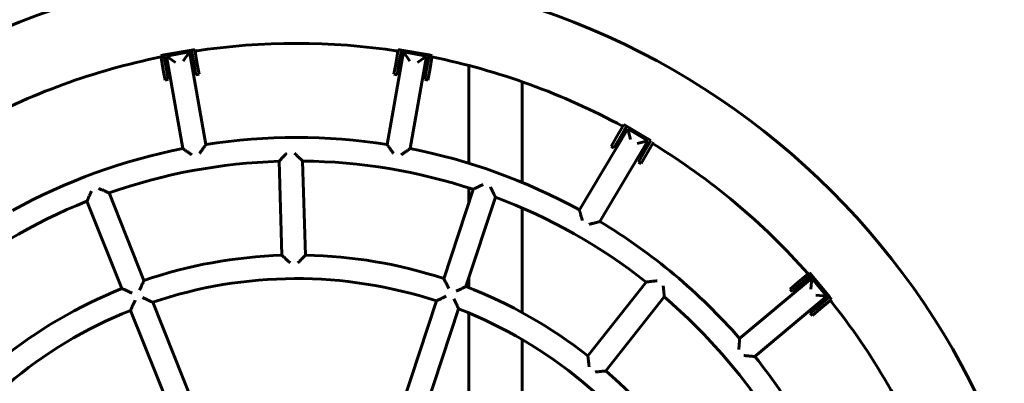
# Model space of a CAD drawing. Units: millimetres. Extents: x -23.8 to 26.2, y -24.8 to 25.2.
# Drawn here: x -0.6 to 5.7, y 2.4 to 4.7 of the extents above; entities that cross this region are included whole.
import ezdxf

# ---------------------------------------------------------------- set-up
doc = ezdxf.new("R2010")
doc.units = ezdxf.units.MM
doc.linetypes.add('K5LT_BASIC', pattern=[0])
doc.layers.add('Системный слой (2)', color=7, linetype='Continuous', true_color=0x909090)

# ---------------------------------------------------------------- blocks, each defined once
blk = doc.blocks.new('U4')
at = {"layer": 'Системный слой (2)', "color": 150, "linetype": 'K5LT_BASIC', "lineweight": 60, "true_color": 0x0080ff}
for p, q in [((0.305, 4.51), (0.4823, 4.5413)), ((0.4693, 4.5288), (0.3215, 4.5028)), ((0.4693, 4.5288), (0.4287, 4.4709)), ((0.5733, 3.9386), (0.4693, 4.5288)), ((0.4823, 4.5413), (0.502, 4.5448)), ((0.4823, 4.5413), (0.4988, 4.4477)), ((0.502, 4.5448), (0.5185, 4.4512)), ((1.8318, 4.5288), (1.7277, 3.9386)), ((1.7991, 4.5448), (1.7826, 4.4512)), ((1.7991, 4.5448), (1.8188, 4.5413)), ((1.8188, 4.5413), (1.8023, 4.4477)), ((1.8188, 4.5413), (1.996, 4.51)), ((1.8318, 4.5288), (1.8724, 4.4709)), ((1.9795, 4.5028), (1.8318, 4.5288)), ((0.2853, 4.5066), (0.305, 4.51)), ((0.2853, 4.5066), (0.3018, 4.413)), ((0.305, 4.51), (0.3215, 4.4165)), ((0.3215, 4.5028), (0.4256, 3.9125)), ((0.3215, 4.5028), (0.3795, 4.4622)), ((1.8754, 3.9125), (1.9795, 4.5028)), ((1.9795, 4.5028), (1.9216, 4.4622)), ((1.996, 4.51), (1.9795, 4.4165)), ((1.996, 4.51), (2.0157, 4.5066)), ((2.0157, 4.5066), (1.9992, 4.413)), ((0.3018, 4.413), (0.3131, 4.349)), ((0.3215, 4.4165), (0.3328, 4.3525)), ((0.4988, 4.4477), (0.5101, 4.3837)), ((0.5185, 4.4512), (0.5298, 4.3872)), ((1.7826, 4.4512), (1.7713, 4.3872)), ((1.8023, 4.4477), (1.791, 4.3837)), ((1.9795, 4.4165), (1.9683, 4.3525)), ((1.9992, 4.413), (1.9879, 4.349)), ((2.2485, 4.4424), (2.2485, 3.8189)), ((0.3131, 4.349), (0.3328, 4.3525)), ((0.5101, 4.3837), (0.5298, 4.3872)), ((1.7713, 4.3872), (1.791, 4.3837)), ((1.9683, 4.3525), (1.9879, 4.349)), ((2.5885, 4.3387), (2.5885, 3.6966)), ((3.261, 4.0389), (2.9534, 3.5214)), ((3.236, 4.0653), (3.1885, 3.9831)), ((3.2532, 4.0551), (3.2058, 3.9731)), ((3.236, 4.0653), (3.4079, 3.9632)), ((3.261, 4.0389), (3.2784, 3.9703)), ((3.3899, 3.9622), (3.261, 4.0389)), ((3.0835, 3.4467), (3.3899, 3.9622)), ((3.1885, 3.9831), (3.156, 3.9268)), ((3.2058, 3.9731), (3.1733, 3.9168)), ((3.3899, 3.9622), (3.3214, 3.9448)), ((3.4079, 3.9632), (3.3617, 3.8831)), ((3.4251, 3.9529), (3.379, 3.8731)), ((3.156, 3.9268), (3.1733, 3.9168)), ((1.0581, 3.2318), (1.0396, 3.8316)), ((1.1896, 3.8331), (1.2081, 3.2327)), ((3.3617, 3.8831), (3.3292, 3.8268)), ((3.379, 3.8731), (3.3465, 3.8168)), ((3.3292, 3.8268), (3.3465, 3.8168)), ((2.0892, 3.0826), (2.277, 3.6525)), ((2.2485, 3.6617), (2.2485, 3.5661)), ((0.0381, 3.0194), (-0.1844, 3.5766)), ((-0.0439, 3.6293), (0.1788, 3.0715)), ((2.4185, 3.6026), (2.2305, 3.0321)), ((2.5885, 3.5336), (2.5885, 2.8662)), ((2.2485, 3.0867), (2.2485, 3.0251)), ((4.4336, 3.086), (3.9744, 2.7007)), ((4.4187, 3.1192), (4.3459, 3.0581)), ((4.4316, 3.1039), (4.3588, 3.0428)), ((4.4187, 3.1192), (4.4316, 3.1039)), ((4.4336, 3.086), (4.4274, 3.0155)), ((4.4316, 3.1039), (4.5473, 2.966)), ((4.53, 2.971), (4.4336, 3.086)), ((3.0072, 2.5897), (3.3785, 3.061)), ((4.3459, 3.0581), (4.2962, 3.0163)), ((4.2962, 3.0163), (4.309, 3.001)), ((4.3588, 3.0428), (4.309, 3.001)), ((3.4944, 2.9657), (3.1227, 2.494)), ((4.0708, 2.5858), (4.53, 2.971)), ((4.53, 2.971), (4.4595, 2.9772)), ((4.5473, 2.966), (4.4745, 2.9049)), ((4.5601, 2.9507), (4.4874, 2.8896)), ((4.5473, 2.966), (4.5601, 2.9507)), ((0.2345, 2.932), (0.4945, 2.2807)), ((1.8233, 2.2753), (2.0423, 2.9402)), ((2.1835, 2.8895), (1.9641, 2.2234)), ((4.4745, 2.9049), (4.4247, 2.8631)), ((4.4874, 2.8896), (4.4376, 2.8478)), ((0.3533, 2.23), (0.0937, 2.8801)), ((2.2485, 2.8633), (2.2485, 2.4466)), ((4.4247, 2.8631), (4.4376, 2.8478)), ((2.5885, 2.6939), (2.5885, 2.4466)), ((2.2485, 2.0818), (2.2485, 2.4466)), ((2.5885, 1.8316), (2.5885, 2.4466))]:
    blk.add_line(p, q, dxfattribs=at)
blk.add_circle((1.1505, 0.2333), 4.82, dxfattribs=at)
for radius, start, end in [(4.35, 81.44901, 98.55099), (4.35, 101.44901, 118.55099), (4.35, 61.44901, 78.55099), (3.75, 81.14599, 98.85401), (3.75, 101.14599, 118.85401), (3.75, 61.26387, 78.85401), (4.35, 41.44901, 58.55099), (3.6, 91.76599, 109.37798), (3.6, 71.76599, 89.37798), (3.6, 111.76599, 129.37798), (3.6, 51.76599, 69.37798), (3.75, 41.14599, 58.97164), (3, 91.76599, 108.90001), (3, 71.76599, 88.90001), (2.85, 71.76599, 108.74903), (3, 111.76599, 128.90001), (3, 51.76599, 68.90001), (3.6, 31.76599, 49.37798), (2.85, 31.76599, 68.74903), (4.35, 21.44901, 38.55099), (2.85, 111.76599, 148.74903), (3.75, 21.14599, 38.85401), (3, 31.76599, 48.90001)]:
    blk.add_arc((1.1505, 0.2333), radius, start, end, dxfattribs=at)
for points, knots in [([(0.4256, 3.9125), (0.4256, 3.9125), (0.4258, 3.9124), (0.4264, 3.912), (0.428, 3.9109), (0.4309, 3.9089), (0.4349, 3.9062), (0.4381, 3.904), (0.4419, 3.9014), (0.4473, 3.8977), (0.4521, 3.8943), (0.4582, 3.8901), (0.463, 3.8868), (0.4702, 3.8818), (0.4768, 3.8773), (0.4816, 3.8739), (0.4834, 3.8726)], [0, 0, 0, 0, 0.839647, 1.492946, 2.276294, 4.481547, 5.303199, 6.413487, 7.404939, 8.464112, 10.607676, 10.946637, 12.714221, 13.844358, 15.795031, 17, 17, 17, 17]), ([(0.5733, 3.9386), (0.5733, 3.9386), (0.5732, 3.9384), (0.5728, 3.9378), (0.5717, 3.9362), (0.5696, 3.9334), (0.5668, 3.9294), (0.5645, 3.9263), (0.5619, 3.9225), (0.5581, 3.9172), (0.5547, 3.9124), (0.5504, 3.9064), (0.5471, 3.9017), (0.5419, 3.8944), (0.5374, 3.8879), (0.534, 3.8831), (0.5327, 3.8813)], [0, 0, 0, 0, 0.839647, 1.492946, 2.276294, 4.481547, 5.303199, 6.413487, 7.404939, 8.464112, 10.607676, 10.946637, 12.714221, 13.844358, 15.795031, 17, 17, 17, 17]), ([(1.7277, 3.9386), (1.7277, 3.9386), (1.7278, 3.9384), (1.7283, 3.9378), (1.7294, 3.9362), (1.7314, 3.9334), (1.7343, 3.9294), (1.7365, 3.9263), (1.7392, 3.9225), (1.743, 3.9172), (1.7464, 3.9124), (1.7507, 3.9064), (1.754, 3.9017), (1.7591, 3.8944), (1.7637, 3.8879), (1.7671, 3.8831), (1.7684, 3.8813)], [0, 0, 0, 0, 0.839647, 1.492946, 2.276294, 4.481547, 5.303199, 6.413487, 7.404939, 8.464112, 10.607676, 10.946637, 12.714221, 13.844358, 15.795031, 17, 17, 17, 17]), ([(1.8754, 3.9125), (1.8754, 3.9125), (1.8753, 3.9124), (1.8747, 3.912), (1.8731, 3.9109), (1.8702, 3.9089), (1.8662, 3.9062), (1.863, 3.904), (1.8592, 3.9014), (1.8538, 3.8977), (1.8489, 3.8943), (1.8429, 3.8901), (1.8381, 3.8868), (1.8308, 3.8818), (1.8243, 3.8773), (1.8195, 3.8739), (1.8176, 3.8726)], [0, 0, 0, 0, 0.839647, 1.492946, 2.276294, 4.481547, 5.303199, 6.413487, 7.404939, 8.464112, 10.607676, 10.946637, 12.714221, 13.844358, 15.795031, 17, 17, 17, 17]), ([(1.088, 3.8827), (1.0851, 3.8796), (1.0803, 3.8746), (1.0734, 3.8674), (1.0681, 3.8618), (1.064, 3.8574), (1.0593, 3.8525), (1.0559, 3.8488), (1.0511, 3.8438), (1.0472, 3.8396), (1.0437, 3.8359), (1.0417, 3.8338), (1.0406, 3.8326), (1.0398, 3.8318), (1.0396, 3.8316), (1.0396, 3.8316)], [0, 0, 0, 0, 2.194994, 3.463985, 5.090003, 6.225379, 6.700431, 8.839444, 9.120755, 11.035302, 12.694523, 13.402514, 14.19994, 15.007516, 16, 16, 16, 16]), ([(1.138, 3.8832), (1.1412, 3.8802), (1.1462, 3.8754), (1.1535, 3.8683), (1.1591, 3.8628), (1.1635, 3.8586), (1.168, 3.8541), (1.1717, 3.8505), (1.1762, 3.8462), (1.1789, 3.8435), (1.1826, 3.84), (1.1852, 3.8374), (1.1873, 3.8353), (1.1885, 3.8342), (1.1894, 3.8333), (1.1896, 3.8331), (1.1896, 3.8331)], [0, 0, 0, 0, 2.330106, 3.677511, 5.404213, 6.610026, 7.114602, 9.076701, 9.685765, 11.07321, 11.719595, 13.482195, 14.23465, 15.082595, 15.942176, 17, 17, 17, 17]), ([(-0.1564, 3.6413), (-0.1578, 3.6381), (-0.1605, 3.6318), (-0.1645, 3.6226), (-0.1679, 3.6147), (-0.1703, 3.6092), (-0.1728, 3.6035), (-0.1748, 3.5989), (-0.1772, 3.5933), (-0.1787, 3.5898), (-0.1807, 3.5853), (-0.182, 3.5821), (-0.1832, 3.5795), (-0.1838, 3.578), (-0.1842, 3.577), (-0.1844, 3.5766), (-0.1844, 3.5766), (-0.1844, 3.5766)], [0, 0, 0, 0, 1.983001, 3.896983, 5.726253, 7.003551, 7.537985, 9.615891, 10.26085, 11.730158, 12.414715, 14.281339, 15.077828, 15.974932, 16.883456, 17.725674, 18, 18, 18, 18]), ([(-0.1096, 3.6589), (-0.1063, 3.6574), (-0.1, 3.6546), (-0.0907, 3.6504), (-0.0828, 3.6469), (-0.0772, 3.6444), (-0.0714, 3.6418), (-0.0667, 3.6396), (-0.0611, 3.6371), (-0.0576, 3.6355), (-0.0529, 3.6334), (-0.0496, 3.6319), (-0.0469, 3.6307), (-0.0454, 3.63), (-0.0443, 3.6295), (-0.044, 3.6293), (-0.0439, 3.6293), (-0.0439, 3.6293)], [0, 0, 0, 0, 1.981183, 3.893835, 5.722107, 6.998851, 7.533108, 9.610625, 10.255516, 11.724575, 12.408983, 14.275266, 15.071982, 15.969807, 16.879951, 17.724713, 18, 18, 18, 18]), ([(2.34, 3.684), (2.3369, 3.6825), (2.3307, 3.6794), (2.3218, 3.675), (2.3141, 3.6711), (2.3087, 3.6684), (2.3026, 3.6654), (2.2982, 3.6632), (2.2919, 3.66), (2.2868, 3.6575), (2.2823, 3.6552), (2.2797, 3.6539), (2.2783, 3.6532), (2.2772, 3.6526), (2.277, 3.6525), (2.277, 3.6525)], [0, 0, 0, 0, 1.762667, 3.463985, 5.090003, 6.225379, 6.700431, 8.839444, 9.120755, 11.035302, 12.694523, 13.402514, 14.19994, 15.007516, 16, 16, 16, 16]), ([(2.3872, 3.6674), (2.3887, 3.6642), (2.3918, 3.658), (2.3962, 3.6488), (2.4, 3.641), (2.4026, 3.6355), (2.4054, 3.6298), (2.4076, 3.6251), (2.4103, 3.6196), (2.412, 3.6161), (2.4142, 3.6115), (2.4158, 3.6082), (2.4171, 3.6055), (2.4178, 3.604), (2.4183, 3.603), (2.4184, 3.6026), (2.4185, 3.6026), (2.4185, 3.6026)], [0, 0, 0, 0, 1.981183, 3.893835, 5.722107, 6.998851, 7.533108, 9.610625, 10.255516, 11.724575, 12.408983, 14.275266, 15.071982, 15.969806, 16.879951, 17.724713, 18, 18, 18, 18]), ([(2.9534, 3.5214), (2.9534, 3.5214), (2.9535, 3.5213), (2.9537, 3.5205), (2.9543, 3.5185), (2.9555, 3.5139), (2.9573, 3.5072), (2.9587, 3.5022), (2.9604, 3.496), (2.9618, 3.4907), (2.9637, 3.4836), (2.9652, 3.4781), (2.9675, 3.4696), (2.9695, 3.4619), (2.971, 3.4562), (2.9716, 3.4541)], [0, 0, 0, 0, 0.789395, 1.403691, 2.14048, 4.617755, 6.03433, 7.202052, 7.964695, 9.982649, 10.301745, 11.96571, 13.029547, 14.865743, 16, 16, 16, 16]), ([(3.0835, 3.4467), (3.0835, 3.4467), (3.0833, 3.4466), (3.0826, 3.4464), (3.0812, 3.4461), (3.0791, 3.4456), (3.0764, 3.4449), (3.0731, 3.444), (3.0689, 3.443), (3.0643, 3.4418), (3.0599, 3.4407), (3.0543, 3.4393), (3.047, 3.4374), (3.0392, 3.4354), (3.0306, 3.4332), (3.0229, 3.4312), (3.0171, 3.4298), (3.015, 3.4292)], [0, 0, 0, 0, 0.889473, 1.583087, 2.413667, 3.663631, 4.429971, 5.435332, 6.794186, 7.843512, 8.864439, 9.881278, 11.591699, 13.46262, 14.65901, 16.724222, 18, 18, 18, 18]), ([(1.1096, 3.183), (1.1065, 3.186), (1.1015, 3.1907), (1.0942, 3.1976), (1.0886, 3.203), (1.0842, 3.2072), (1.0792, 3.2119), (1.0756, 3.2154), (1.0705, 3.2202), (1.0662, 3.2242), (1.0625, 3.2277), (1.0604, 3.2297), (1.0592, 3.2308), (1.0583, 3.2316), (1.0581, 3.2318), (1.0581, 3.2318)], [0, 0, 0, 0, 2.188002, 3.453294, 5.075863, 6.210109, 6.685031, 8.824869, 9.106458, 11.022757, 12.683428, 13.392166, 14.190979, 15.001335, 16, 16, 16, 16]), ([(1.1596, 3.1833), (1.1626, 3.1863), (1.1674, 3.1912), (1.1748, 3.1988), (1.1801, 3.2043), (1.1843, 3.2085), (1.1885, 3.2128), (1.1919, 3.2163), (1.1967, 3.2211), (1.2006, 3.2251), (1.2042, 3.2288), (1.2062, 3.2308), (1.2074, 3.2319), (1.208, 3.2326), (1.2081, 3.2327), (1.2081, 3.2327)], [0, 0, 0, 0, 2.197588, 3.466758, 5.481155, 6.226102, 6.700233, 8.834342, 9.115166, 11.029253, 12.69004, 13.567359, 14.389351, 15.241206, 16, 16, 16, 16]), ([(2.1209, 3.0191), (2.1194, 3.0222), (2.1164, 3.0284), (2.1119, 3.0374), (2.1081, 3.0451), (2.1054, 3.0505), (2.1023, 3.0566), (2.1, 3.0612), (2.0969, 3.0674), (2.0943, 3.0726), (2.092, 3.0772), (2.0907, 3.0798), (2.0899, 3.0813), (2.0894, 3.0822), (2.0893, 3.0826), (2.0892, 3.0826), (2.0892, 3.0826)], [0, 0, 0, 0, 1.866883, 3.669125, 5.393105, 6.598241, 7.102845, 9.376423, 9.675612, 11.71168, 13.476142, 14.229176, 15.077915, 15.938919, 16.739063, 17, 17, 17, 17]), ([(0.1032, 2.9911), (0.1, 2.9925), (0.0937, 2.9953), (0.0845, 2.9993), (0.0766, 3.0027), (0.0711, 3.0051), (0.0653, 3.0076), (0.0606, 3.0097), (0.055, 3.0121), (0.0515, 3.0136), (0.0469, 3.0156), (0.0437, 3.017), (0.041, 3.0181), (0.0395, 3.0188), (0.0385, 3.0192), (0.0381, 3.0194), (0.0381, 3.0194), (0.0381, 3.0194)], [0, 0, 0, 0, 1.9767, 3.884955, 5.710346, 6.986372, 7.52066, 9.599202, 10.244765, 11.715443, 12.400602, 14.268857, 15.066186, 15.964851, 16.876502, 17.723713, 18, 18, 18, 18]), ([(0.1501, 3.0085), (0.1515, 3.0116), (0.1543, 3.0178), (0.1584, 3.0268), (0.1619, 3.0345), (0.1644, 3.0399), (0.1671, 3.046), (0.1692, 3.0505), (0.172, 3.0567), (0.1742, 3.0616), (0.1764, 3.0663), (0.1776, 3.069), (0.1783, 3.0704), (0.1787, 3.0713), (0.1788, 3.0715), (0.1788, 3.0715)], [0, 0, 0, 0, 1.764982, 3.466758, 5.092104, 6.226102, 6.700233, 8.834342, 9.115166, 11.029253, 12.507491, 13.567359, 14.389351, 15.123635, 16, 16, 16, 16]), ([(2.168, 3.0022), (2.1711, 3.0037), (2.1773, 3.0067), (2.1862, 3.011), (2.1938, 3.0147), (2.1992, 3.0172), (2.2052, 3.0201), (2.2097, 3.0222), (2.2158, 3.0251), (2.2206, 3.0274), (2.2253, 3.0297), (2.228, 3.0309), (2.2295, 3.0316), (2.2303, 3.032), (2.2305, 3.0321), (2.2305, 3.0321)], [0, 0, 0, 0, 1.764982, 3.466758, 5.092104, 6.226102, 6.700233, 8.834342, 9.115166, 11.029253, 12.507491, 13.567359, 14.389351, 15.123635, 16, 16, 16, 16]), ([(3.4485, 3.0691), (3.445, 3.0687), (3.4382, 3.0679), (3.4283, 3.0668), (3.4198, 3.0658), (3.4138, 3.0652), (3.4076, 3.0644), (3.4025, 3.0639), (3.3965, 3.0632), (3.3928, 3.0627), (3.3879, 3.0621), (3.3844, 3.0617), (3.3816, 3.0614), (3.38, 3.0612), (3.3789, 3.0611), (3.3785, 3.061), (3.3785, 3.061), (3.3785, 3.061)], [0, 0, 0, 0, 1.983001, 3.896983, 5.726253, 7.003551, 7.537985, 9.615891, 10.26085, 11.730158, 12.414715, 14.281339, 15.077828, 15.974932, 16.883456, 17.725674, 18, 18, 18, 18]), ([(3.4871, 3.0373), (3.4875, 3.0338), (3.4882, 3.0269), (3.4893, 3.0168), (3.4901, 3.0082), (3.4908, 3.0021), (3.4914, 2.9958), (3.4919, 2.9906), (3.4925, 2.9845), (3.4929, 2.9806), (3.4934, 2.9756), (3.4938, 2.972), (3.4941, 2.969), (3.4942, 2.9674), (3.4943, 2.9663), (3.4944, 2.9658), (3.4944, 2.9657), (3.4944, 2.9657)], [0, 0, 0, 0, 1.981183, 3.893835, 5.722107, 6.998851, 7.533108, 9.610625, 10.255516, 11.724575, 12.408983, 14.275266, 15.071982, 15.969807, 16.741157, 17.522658, 18, 18, 18, 18]), ([(0.1687, 2.962), (0.1719, 2.9605), (0.1783, 2.9577), (0.1875, 2.9535), (0.1954, 2.9499), (0.201, 2.9474), (0.2068, 2.9447), (0.2115, 2.9426), (0.2172, 2.94), (0.2207, 2.9383), (0.2254, 2.9362), (0.2287, 2.9347), (0.2315, 2.9334), (0.2329, 2.9327), (0.2339, 2.9323), (0.2344, 2.9321), (0.2345, 2.932), (0.2345, 2.932)], [0, 0, 0, 0, 1.979371, 3.890419, 5.717, 6.992397, 7.526058, 9.601204, 10.245334, 11.712671, 12.39629, 14.260517, 15.056656, 15.955035, 16.729243, 17.517246, 18, 18, 18, 18]), ([(2.1053, 2.9716), (2.1022, 2.9701), (2.096, 2.967), (2.0871, 2.9626), (2.0794, 2.9588), (2.074, 2.9561), (2.068, 2.9531), (2.0635, 2.9508), (2.0573, 2.9477), (2.0522, 2.9451), (2.0477, 2.9429), (2.0451, 2.9416), (2.0436, 2.9408), (2.0427, 2.9403), (2.0423, 2.9402), (2.0423, 2.9402), (2.0423, 2.9402)], [0, 0, 0, 0, 1.871625, 3.678138, 5.404495, 6.609758, 7.11401, 9.384356, 9.682924, 11.714998, 13.476186, 14.227865, 15.075484, 15.936499, 16.738268, 17, 17, 17, 17]), ([(2.1524, 2.9547), (2.1539, 2.9515), (2.1569, 2.9453), (2.1613, 2.9361), (2.1651, 2.9282), (2.1678, 2.9227), (2.1705, 2.9169), (2.1727, 2.9123), (2.1754, 2.9067), (2.1771, 2.9031), (2.1792, 2.8985), (2.1808, 2.8952), (2.1821, 2.8925), (2.1828, 2.891), (2.1833, 2.89), (2.1835, 2.8895), (2.1835, 2.8895), (2.1835, 2.8895)], [0, 0, 0, 0, 1.979371, 3.890419, 5.717, 6.992397, 7.526058, 9.601204, 10.245334, 11.712671, 12.39629, 14.260517, 15.056656, 15.955035, 16.729243, 17.517246, 18, 18, 18, 18]), ([(0.1218, 2.9447), (0.1204, 2.9415), (0.1176, 2.9352), (0.1136, 2.926), (0.1102, 2.9182), (0.1078, 2.9127), (0.1053, 2.9069), (0.1033, 2.9023), (0.1009, 2.8968), (0.0994, 2.8933), (0.0975, 2.8888), (0.0961, 2.8856), (0.0949, 2.883), (0.0943, 2.8815), (0.0939, 2.8805), (0.0937, 2.8801), (0.0937, 2.8801), (0.0937, 2.8801)], [0, 0, 0, 0, 1.981721, 3.894499, 5.722407, 6.998567, 7.532481, 9.608249, 10.252508, 11.72026, 12.404116, 14.268903, 15.064798, 15.962278, 16.87394, 17.722872, 18, 18, 18, 18]), ([(3.9744, 2.7007), (3.9744, 2.7007), (3.9744, 2.7005), (3.9743, 2.6997), (3.9742, 2.6978), (3.9739, 2.6945), (3.9736, 2.6897), (3.9733, 2.6858), (3.9729, 2.681), (3.9724, 2.675), (3.9719, 2.6692), (3.9713, 2.6618), (3.9708, 2.6555), (3.9701, 2.6467), (3.9694, 2.6388), (3.969, 2.6329), (3.9688, 2.6307)], [0, 0, 0, 0, 0.839647, 1.492946, 2.276294, 4.481547, 5.129617, 6.413487, 7.404939, 8.464112, 10.277058, 10.946637, 12.714221, 13.844358, 15.795031, 17, 17, 17, 17]), ([(3.0152, 2.5192), (3.0148, 2.5226), (3.0141, 2.5295), (3.013, 2.5395), (3.012, 2.548), (3.0113, 2.554), (3.0106, 2.5603), (3.01, 2.5654), (3.0093, 2.5714), (3.0089, 2.5752), (3.0083, 2.5802), (3.0079, 2.5837), (3.0075, 2.5866), (3.0073, 2.5882), (3.0072, 2.5893), (3.0072, 2.5897), (3.0072, 2.5897), (3.0072, 2.5897)], [0, 0, 0, 0, 1.9767, 3.884955, 5.710346, 6.986372, 7.52066, 9.599202, 10.244765, 11.715443, 12.400602, 14.268857, 15.066186, 15.964851, 16.876502, 17.723713, 18, 18, 18, 18]), ([(4.0708, 2.5858), (4.0708, 2.5858), (4.0707, 2.5858), (4.0699, 2.5859), (4.068, 2.5861), (4.0646, 2.5864), (4.0598, 2.5868), (4.056, 2.5872), (4.0512, 2.5877), (4.0452, 2.5883), (4.0394, 2.5888), (4.032, 2.5895), (4.0257, 2.5901), (4.0169, 2.5909), (4.009, 2.5916), (4.0031, 2.5922), (4.0009, 2.5924)], [0, 0, 0, 0, 0.839647, 1.492946, 2.276294, 4.481547, 5.129617, 6.413487, 7.404939, 8.464112, 10.277058, 10.946637, 12.714221, 13.844358, 15.795031, 17, 17, 17, 17]), ([(3.0537, 2.4872), (3.0571, 2.4876), (3.0639, 2.4883), (3.0738, 2.4893), (3.0822, 2.4901), (3.0881, 2.4907), (3.0948, 2.4913), (3.0997, 2.4918), (3.1065, 2.4924), (3.1118, 2.4929), (3.1169, 2.4934), (3.1197, 2.4937), (3.1213, 2.4938), (3.1224, 2.4939), (3.1227, 2.494), (3.1227, 2.494)], [0, 0, 0, 0, 1.764982, 3.466758, 5.092104, 6.226102, 6.700233, 8.834342, 9.115166, 11.029253, 12.507491, 13.567359, 14.196398, 15.005006, 16, 16, 16, 16])]:
    blk.add_open_spline(points, degree=3, knots=knots, dxfattribs=at)
blk = doc.blocks.new('U3')
at = {"layer": 'Системный слой (2)', "color": 150, "linetype": 'K5LT_BASIC', "lineweight": 60, "true_color": 0x0080ff}
blk.add_circle((1.1505, 0.2333), 25, dxfattribs=at)
at = {"layer": 'Системный слой (2)'}
blk.add_blockref('U4', (0, 0), dxfattribs=at)

msp = doc.modelspace()

# ---------------------------------------------------------------- block references
at = {"layer": 'Системный слой (2)'}
msp.add_blockref('U3', (0, 0), dxfattribs=at)

doc.saveas('drawing.dxf')
